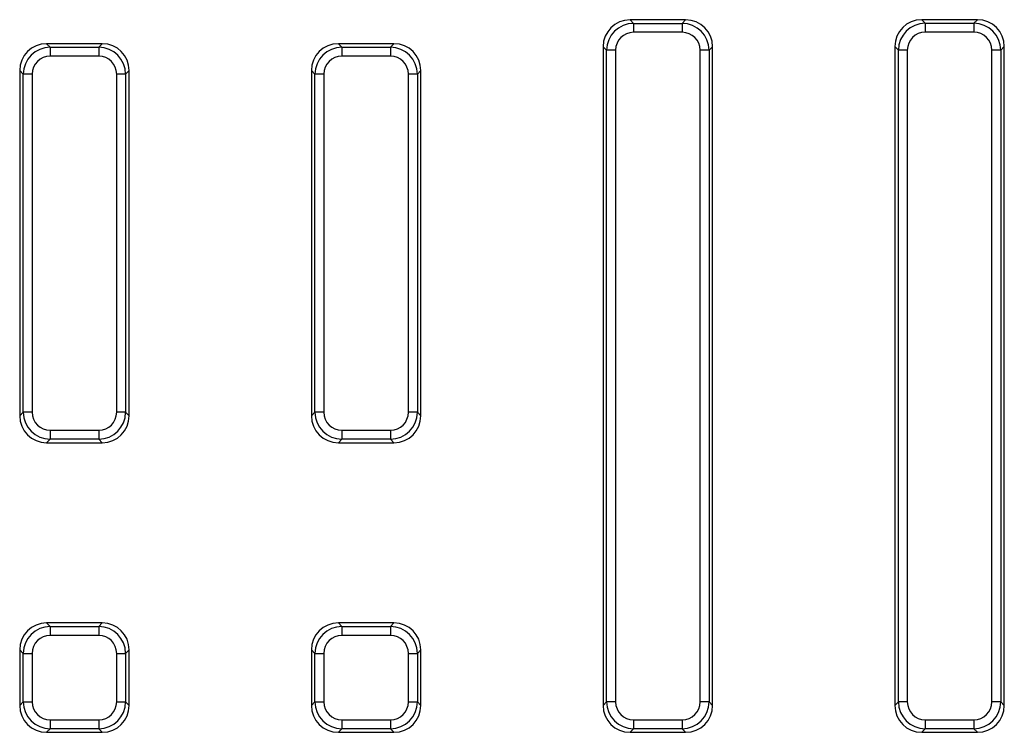
# Model space of a CAD drawing. Units: millimetres. Extents: x -220 to 713, y -3 to 494.
# Drawn here: x 219 to 240, y 216 to 231 of the extents above; entities that cross this region are included whole.
import ezdxf

# ---------------------------------------------------------------- set-up
doc = ezdxf.new("R2010")
doc.units = ezdxf.units.MM

msp = doc.modelspace()

# ---------------------------------------------------------------- linework, layer by layer
at = {"color": 7, "linetype": 'Continuous', "lineweight": 25}
for p, q in [((231.9877, 231.3482), (232.0644, 231.2716)), ((233.206, 231.3482), (231.9877, 231.3482)), ((232.0644, 231.2716), (233.1293, 231.2716)), ((232.0644, 231.2716), (232.0644, 231.0746)), ((233.1293, 231.2716), (233.206, 231.3482)), ((233.1293, 231.2716), (233.1293, 231.0746)), ((238.3836, 231.3522), (238.4602, 231.2755)), ((239.6018, 231.3522), (238.3836, 231.3522)), ((238.4602, 231.2755), (239.5252, 231.2755)), ((238.4602, 231.2755), (238.4602, 231.0785)), ((239.5252, 231.2755), (239.6018, 231.3522)), ((239.5252, 231.2755), (239.5252, 231.0785)), ((233.1293, 231.0746), (232.0644, 231.0746)), ((239.5252, 231.0785), (238.4602, 231.0785)), ((219.196, 230.8248), (219.2727, 230.7482)), ((220.4143, 230.8248), (219.196, 230.8248)), ((220.3376, 230.7482), (220.4143, 230.8248)), ((225.5919, 230.8248), (225.6685, 230.7482)), ((226.8101, 230.8248), (225.5919, 230.8248)), ((226.7335, 230.7482), (226.8101, 230.8248)), ((219.2727, 230.7482), (219.2727, 230.5512)), ((219.2727, 230.7482), (220.3376, 230.7482)), ((220.3376, 230.7482), (220.3376, 230.5512)), ((225.6685, 230.7482), (226.7335, 230.7482)), ((225.6685, 230.7482), (225.6685, 230.5512)), ((226.7335, 230.7482), (226.7335, 230.5512)), ((231.4735, 230.6807), (231.3968, 230.7573)), ((231.3968, 230.7573), (231.3968, 216.3072)), ((231.6705, 230.6807), (231.4735, 230.6807)), ((231.4735, 216.3839), (231.4735, 230.6807)), ((231.6705, 230.6807), (231.6705, 216.3839)), ((233.7202, 230.6807), (233.5232, 230.6807)), ((233.5232, 216.3839), (233.5232, 230.6807)), ((233.7968, 230.7573), (233.7202, 230.6807)), ((233.7202, 230.6807), (233.7202, 216.3839)), ((233.7968, 216.3072), (233.7968, 230.7573)), ((237.8693, 230.6846), (237.7927, 230.7613)), ((237.7927, 230.7613), (237.7927, 216.3072)), ((237.8693, 216.3839), (237.8693, 230.6846)), ((238.0663, 230.6846), (237.8693, 230.6846)), ((238.0663, 230.6846), (238.0663, 216.3839)), ((239.9191, 216.3839), (239.9191, 230.6846)), ((240.116, 230.6846), (239.9191, 230.6846)), ((240.1927, 230.7613), (240.116, 230.6846)), ((240.116, 230.6846), (240.116, 216.3839)), ((240.1927, 216.3072), (240.1927, 230.7613)), ((220.3376, 230.5512), (219.2727, 230.5512)), ((226.7335, 230.5512), (225.6685, 230.5512)), ((218.6818, 230.1573), (218.6052, 230.234)), ((218.6052, 230.234), (218.6052, 222.6615)), ((218.8788, 230.1573), (218.6818, 230.1573)), ((218.6818, 222.7381), (218.6818, 230.1573)), ((218.8788, 230.1573), (218.8788, 222.7381)), ((220.9285, 230.1573), (220.7315, 230.1573)), ((220.7315, 222.7381), (220.7315, 230.1573)), ((221.0052, 230.234), (220.9285, 230.1573)), ((220.9285, 230.1573), (220.9285, 222.7381)), ((221.0052, 222.6615), (221.0052, 230.234)), ((225.0777, 230.1573), (225.001, 230.234)), ((225.001, 230.234), (225.001, 222.6615)), ((225.0777, 222.7381), (225.0777, 230.1573)), ((225.2746, 230.1573), (225.0777, 230.1573)), ((225.2746, 230.1573), (225.2746, 222.7381)), ((227.1274, 222.7381), (227.1274, 230.1573)), ((227.3243, 230.1573), (227.1274, 230.1573)), ((227.401, 230.234), (227.3243, 230.1573)), ((227.3243, 230.1573), (227.3243, 222.7381)), ((227.401, 222.6615), (227.401, 230.234)), ((218.6052, 222.6615), (218.6818, 222.7381)), ((218.8788, 222.7381), (218.6818, 222.7381)), ((220.9285, 222.7381), (220.7315, 222.7381)), ((220.9285, 222.7381), (221.0052, 222.6615)), ((225.001, 222.6615), (225.0777, 222.7381)), ((225.2746, 222.7381), (225.0777, 222.7381)), ((227.3243, 222.7381), (227.1274, 222.7381)), ((227.3243, 222.7381), (227.401, 222.6615)), ((219.2727, 222.1472), (219.196, 222.0706)), ((219.2727, 222.3442), (220.3376, 222.3442)), ((219.2727, 222.3442), (219.2727, 222.1472)), ((220.3376, 222.1472), (219.2727, 222.1472)), ((220.3376, 222.3442), (220.3376, 222.1472)), ((220.4143, 222.0706), (220.3376, 222.1472)), ((225.6685, 222.1472), (225.5919, 222.0706)), ((225.6685, 222.3442), (226.7335, 222.3442)), ((225.6685, 222.3442), (225.6685, 222.1472)), ((226.7335, 222.1472), (225.6685, 222.1472)), ((226.7335, 222.3442), (226.7335, 222.1472)), ((226.8101, 222.0706), (226.7335, 222.1472)), ((219.196, 222.0706), (220.4143, 222.0706)), ((225.5919, 222.0706), (226.8101, 222.0706)), ((219.196, 218.1163), (219.2727, 218.0397)), ((220.4143, 218.1163), (219.196, 218.1163)), ((219.2727, 218.0397), (219.2727, 217.8427)), ((219.2727, 218.0397), (220.3376, 218.0397)), ((220.3376, 218.0397), (220.4143, 218.1163)), ((220.3376, 218.0397), (220.3376, 217.8427)), ((225.5919, 218.1163), (225.6685, 218.0397)), ((226.8101, 218.1163), (225.5919, 218.1163)), ((225.6685, 218.0397), (226.7335, 218.0397)), ((225.6685, 218.0397), (225.6685, 217.8427)), ((226.7335, 218.0397), (226.8101, 218.1163)), ((226.7335, 218.0397), (226.7335, 217.8427)), ((220.3376, 217.8427), (219.2727, 217.8427)), ((226.7335, 217.8427), (225.6685, 217.8427)), ((218.6818, 217.4488), (218.6052, 217.5254)), ((218.6052, 217.5254), (218.6052, 216.3072)), ((218.6818, 216.3839), (218.6818, 217.4488)), ((218.6818, 217.4488), (218.8788, 217.4488)), ((218.8788, 217.4488), (218.8788, 216.3839)), ((220.7315, 216.3839), (220.7315, 217.4488)), ((220.7315, 217.4488), (220.9285, 217.4488)), ((221.0052, 217.5254), (220.9285, 217.4488)), ((220.9285, 217.4488), (220.9285, 216.3839)), ((221.0052, 216.3072), (221.0052, 217.5254)), ((225.0777, 217.4488), (225.001, 217.5254)), ((225.001, 217.5254), (225.001, 216.3072)), ((225.0777, 217.4488), (225.2746, 217.4488)), ((225.0777, 216.3839), (225.0777, 217.4488)), ((225.2746, 217.4488), (225.2746, 216.3839)), ((227.1274, 217.4488), (227.3243, 217.4488)), ((227.1274, 216.3839), (227.1274, 217.4488)), ((227.401, 217.5254), (227.3243, 217.4488)), ((227.3243, 217.4488), (227.3243, 216.3839)), ((227.401, 216.3072), (227.401, 217.5254)), ((218.6052, 216.3072), (218.6818, 216.3839)), ((218.6818, 216.3839), (218.8788, 216.3839)), ((220.7315, 216.3839), (220.9285, 216.3839)), ((220.9285, 216.3839), (221.0052, 216.3072)), ((225.001, 216.3072), (225.0777, 216.3839)), ((225.0777, 216.3839), (225.2746, 216.3839)), ((227.1274, 216.3839), (227.3243, 216.3839)), ((227.3243, 216.3839), (227.401, 216.3072)), ((231.3968, 216.3072), (231.4735, 216.3839)), ((231.6705, 216.3839), (231.4735, 216.3839)), ((233.7202, 216.3839), (233.5232, 216.3839)), ((233.7202, 216.3839), (233.7968, 216.3072)), ((237.7927, 216.3072), (237.8693, 216.3839)), ((238.0663, 216.3839), (237.8693, 216.3839)), ((240.116, 216.3839), (239.9191, 216.3839)), ((240.116, 216.3839), (240.1927, 216.3072)), ((219.2727, 215.9899), (220.3376, 215.9899)), ((219.2727, 215.9899), (219.2727, 215.793)), ((220.3376, 215.9899), (220.3376, 215.793)), ((225.6685, 215.9899), (225.6685, 215.793)), ((225.6685, 215.9899), (226.7335, 215.9899)), ((226.7335, 215.9899), (226.7335, 215.793)), ((232.0644, 215.9899), (233.1293, 215.9899)), ((232.0644, 215.9899), (232.0644, 215.793)), ((233.1293, 215.9899), (233.1293, 215.793)), ((238.4602, 215.9899), (239.5252, 215.9899)), ((238.4602, 215.9899), (238.4602, 215.793)), ((239.5252, 215.9899), (239.5252, 215.793)), ((219.2727, 215.793), (219.196, 215.7163)), ((219.196, 215.7163), (220.4143, 215.7163)), ((220.3376, 215.793), (219.2727, 215.793)), ((220.4143, 215.7163), (220.3376, 215.793)), ((225.6685, 215.793), (225.5919, 215.7163)), ((225.5919, 215.7163), (226.8101, 215.7163)), ((226.7335, 215.793), (225.6685, 215.793)), ((226.8101, 215.7163), (226.7335, 215.793)), ((232.0644, 215.793), (231.9877, 215.7163)), ((231.9877, 215.7163), (233.206, 215.7163)), ((233.1293, 215.793), (232.0644, 215.793)), ((233.206, 215.7163), (233.1293, 215.793)), ((238.4602, 215.793), (238.3836, 215.7163)), ((238.3836, 215.7163), (239.6018, 215.7163)), ((239.5252, 215.793), (238.4602, 215.793)), ((239.6018, 215.7163), (239.5252, 215.793))]:
    msp.add_line(p, q, dxfattribs=at)
for centre, major_axis, ratio, start_param, end_param in [((232.0061, 230.739), (-0.4373, 0.4373), 0.9702875, 5.5128663, 7.0535043), ((232.0766, 230.6684), (0.4287, -0.4287), 0.9895986, 2.3712736, 3.9119117), ((233.1171, 230.6684), (0.4287, 0.4287), 0.9895986, 5.5128663, 7.0535043), ((233.1876, 230.739), (0.4373, 0.4373), 0.9702875, 5.5128663, 7.0535043), ((238.4019, 230.7429), (-0.4373, 0.4373), 0.9702875, 5.5128663, 7.0535043), ((238.4725, 230.6724), (-0.4287, 0.4287), 0.9895986, 5.5128663, 7.0535043), ((239.5129, 230.6724), (0.4287, 0.4287), 0.9895986, 5.5128663, 7.0535043), ((239.5834, 230.7429), (0.4373, 0.4373), 0.9702875, 5.5128663, 7.0535043), ((232.0766, 230.6684), (-0.2915, 0.2915), 0.9702875, 5.5128663, 7.0535043), ((233.1171, 230.6684), (0.2915, 0.2915), 0.9702875, 5.5128663, 7.0535043), ((238.4725, 230.6724), (-0.2915, 0.2915), 0.9702875, 5.5128663, 7.0535043), ((239.5129, 230.6724), (0.2915, 0.2915), 0.9702875, 5.5128663, 7.0535043), ((219.2144, 230.2156), (-0.4373, 0.4373), 0.9702875, 5.5128663, 7.0535043), ((220.3959, 230.2156), (0.4373, 0.4373), 0.9702875, 5.5128663, 7.0535043), ((225.6103, 230.2156), (-0.4373, 0.4373), 0.9702875, 5.5128663, 7.0535043), ((226.7917, 230.2156), (0.4373, 0.4373), 0.9702875, 5.5128663, 7.0535043), ((219.2849, 230.1451), (-0.4287, 0.4287), 0.9895986, 5.5128663, 7.0535043), ((220.3254, 230.1451), (0.4287, 0.4287), 0.9895986, 5.5128663, 7.0535043), ((225.6808, 230.1451), (-0.4287, 0.4287), 0.9895986, 5.5128663, 7.0535043), ((226.7212, 230.1451), (0.4287, 0.4287), 0.9895986, 5.5128663, 7.0535043), ((219.2849, 230.1451), (-0.2915, 0.2915), 0.9702875, 5.5128663, 7.0535043), ((220.3254, 230.1451), (0.2915, 0.2915), 0.9702875, 5.5128663, 7.0535043), ((225.6808, 230.1451), (-0.2915, 0.2915), 0.9702875, 5.5128663, 7.0535043), ((226.7212, 230.1451), (0.2915, 0.2915), 0.9702875, 5.5128663, 7.0535043), ((219.2144, 222.6798), (-0.4373, -0.4373), 0.9702875, 5.5128663, 7.0535043), ((219.2849, 222.7504), (0.4287, 0.4287), 0.9895986, 2.3712736, 3.9119117), ((219.2849, 222.7504), (-0.2915, -0.2915), 0.9702875, 5.5128663, 7.0535043), ((220.3254, 222.7504), (0.2915, -0.2915), 0.9702875, 5.5128663, 7.0535043), ((220.3254, 222.7504), (-0.4287, 0.4287), 0.9895986, 2.3712736, 3.9119117), ((220.3959, 222.6798), (0.4373, -0.4373), 0.9702875, 5.5128663, 7.0535043), ((225.6103, 222.6798), (-0.4373, -0.4373), 0.9702875, 5.5128663, 7.0535043), ((225.6808, 222.7504), (0.4287, 0.4287), 0.9895986, 2.3712736, 3.9119117), ((225.6808, 222.7504), (-0.2915, -0.2915), 0.9702875, 5.5128663, 7.0535043), ((226.7212, 222.7504), (0.2915, -0.2915), 0.9702875, 5.5128663, 7.0535043), ((226.7212, 222.7504), (0.4287, -0.4287), 0.9895986, 5.5128663, 7.0535043), ((226.7917, 222.6798), (0.4373, -0.4373), 0.9702875, 5.5128663, 7.0535043), ((219.2144, 217.5071), (-0.4373, 0.4373), 0.9702875, 5.5128663, 7.0535043), ((219.2849, 217.4365), (-0.4287, 0.4287), 0.9895986, 5.5128663, 7.0535043), ((220.3254, 217.4365), (0.4287, 0.4287), 0.9895986, 5.5128663, 7.0535043), ((220.3959, 217.5071), (0.4373, 0.4373), 0.9702875, 5.5128663, 7.0535043), ((225.6103, 217.5071), (-0.4373, 0.4373), 0.9702875, 5.5128663, 7.0535043), ((225.6808, 217.4365), (-0.4287, 0.4287), 0.9895986, 5.5128663, 7.0535043), ((226.7212, 217.4365), (0.4287, 0.4287), 0.9895986, 5.5128663, 7.0535043), ((226.7917, 217.5071), (0.4373, 0.4373), 0.9702875, 5.5128663, 7.0535043), ((219.2849, 217.4365), (-0.2915, 0.2915), 0.9702875, 5.5128663, 7.0535043), ((220.3254, 217.4365), (0.2915, 0.2915), 0.9702875, 5.5128663, 7.0535043), ((225.6808, 217.4365), (-0.2915, 0.2915), 0.9702875, 5.5128663, 7.0535043), ((226.7212, 217.4365), (0.2915, 0.2915), 0.9702875, 5.5128663, 7.0535043), ((219.2144, 216.3256), (-0.4373, -0.4373), 0.9702875, 5.5128663, 7.0535043), ((219.2849, 216.3961), (0.4287, 0.4287), 0.9895986, 2.3712736, 3.9119117), ((219.2849, 216.3961), (-0.2915, -0.2915), 0.9702875, 5.5128663, 7.0535043), ((220.3254, 216.3961), (0.2915, -0.2915), 0.9702875, 5.5128663, 7.0535043), ((220.3254, 216.3961), (-0.4287, 0.4287), 0.9895986, 2.3712736, 3.9119117), ((220.3959, 216.3256), (0.4373, -0.4373), 0.9702875, 5.5128663, 7.0535043), ((225.6103, 216.3256), (-0.4373, -0.4373), 0.9702875, 5.5128663, 7.0535043), ((225.6808, 216.3961), (0.4287, 0.4287), 0.9895986, 2.3712736, 3.9119117), ((225.6808, 216.3961), (-0.2915, -0.2915), 0.9702875, 5.5128663, 7.0535043), ((226.7212, 216.3961), (0.2915, -0.2915), 0.9702875, 5.5128663, 7.0535043), ((226.7212, 216.3961), (0.4287, -0.4287), 0.9895986, 5.5128663, 7.0535043), ((226.7917, 216.3256), (0.4373, -0.4373), 0.9702875, 5.5128663, 7.0535043), ((232.0061, 216.3256), (-0.4373, -0.4373), 0.9702875, 5.5128663, 7.0535043), ((232.0766, 216.3961), (0.4287, 0.4287), 0.9895986, 2.3712736, 3.9119117), ((232.0766, 216.3961), (-0.2915, -0.2915), 0.9702875, 5.5128663, 7.0535043), ((233.1171, 216.3961), (0.2915, -0.2915), 0.9702875, 5.5128663, 7.0535043), ((233.1171, 216.3961), (0.4287, -0.4287), 0.9895986, 5.5128663, 7.0535043), ((233.1876, 216.3256), (0.4373, -0.4373), 0.9702875, 5.5128663, 7.0535043), ((238.4019, 216.3256), (-0.4373, -0.4373), 0.9702875, 5.5128663, 7.0535043), ((238.4725, 216.3961), (0.4287, 0.4287), 0.9895986, 2.3712736, 3.9119117), ((238.4725, 216.3961), (-0.2915, -0.2915), 0.9702875, 5.5128663, 7.0535043), ((239.5129, 216.3961), (0.2915, -0.2915), 0.9702875, 5.5128663, 7.0535043), ((239.5129, 216.3961), (0.4287, -0.4287), 0.9895986, 5.5128663, 7.0535043), ((239.5834, 216.3256), (0.4373, -0.4373), 0.9702875, 5.5128663, 7.0535043)]:
    msp.add_ellipse(centre, major_axis=major_axis, ratio=ratio, start_param=start_param, end_param=end_param, dxfattribs=at)

doc.saveas('drawing.dxf')
